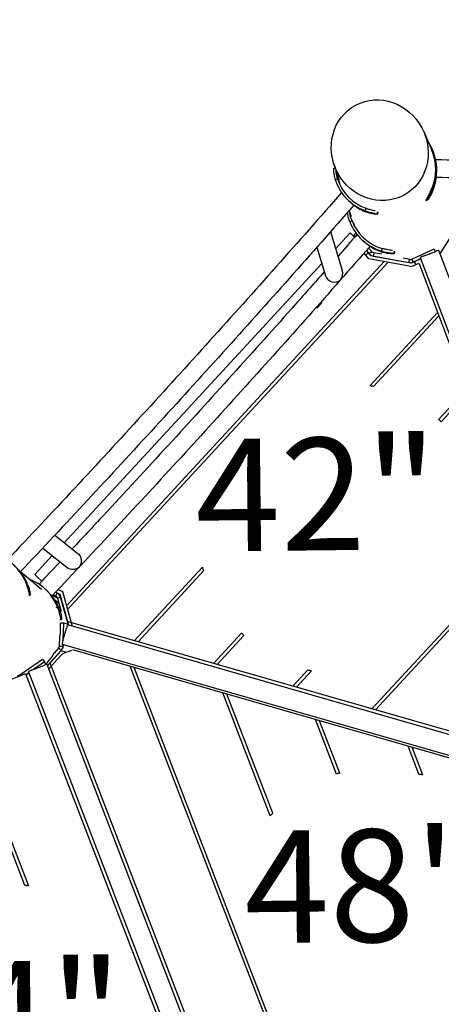
# Model space of a CAD drawing. Extents: x 0 to 1088, y 0 to 704.
# Drawn here: x 272 to 293, y 489 to 538 of the extents above; entities that cross this region are included whole.
import ezdxf
from ezdxf.enums import TextEntityAlignment as Align

# ---------------------------------------------------------------- set-up
doc = ezdxf.new("R2010")
doc.units = 0
doc.header["$LTSCALE"] = 21.333333
doc.header["$MEASUREMENT"] = 0
doc.header["$PDSIZE"] = 1
doc.layers.get('0').update_dxf_attribs({"color": 2, "linetype": 'CONTINUOUS'})
doc.layers.get('Defpoints').update_dxf_attribs({"linetype": 'CONTINUOUS'})
for name, color, linetype in [('1', 7, 'CONTINUOUS'), ('AREA', 2, 'CONTINUOUS'), ('DIM', 4, 'CONTINUOUS')]:
    doc.layers.add(name, color=color, linetype=linetype)
doc.styles.add('ROMANC', font='ROMANC', dxfattribs={"height": 0.09375})
doc.styles.add('ROMAND', font='romand.shx', dxfattribs={"height": 6})
doc.dimstyles.get("Standard").update_dxf_attribs({"dimscale": 64, "dimtxt": 0.125, "dimasz": 0.125, "dimexe": 0.0625, "dimexo": 0.0625, "dimgap": 0.03125, "dimtad": 1, "dimdec": 4, "dimzin": 3, "dimdsep": 46, "dimlunit": 4, "dimtxsty": 'ROMAND', "dimblk1": 'OBLIQUE', "dimblk2": 'OBLIQUE', "dimsah": 1, "dimcen": 0.0625, "dimdle": 0.0625, "dimadec": 0, "dimazin": 0, "dimtfac": 1, "dimtdec": 4, "dimtmove": 0, "dimatfit": 3, "dimldrblk": 'OBLIQUE', "dimfxl": 1, "dimfrac": 2, "dimtolj": 1, "dimtzin": 0, "dimlwe": -1, "dimarcsym": 0})

# ---------------------------------------------------------------- blocks, each defined once
blk = doc.blocks.new('_OBLIQUE')
at = {"color": 0, "linetype": 'ByBlock'}
blk.add_line((-0.5, -0.5), (0.5, 0.5), dxfattribs=at)
blk = doc.blocks.new('*D37')
at = {"layer": 'Defpoints', "color": 0, "transparency": 16777216}
for p in [(290.019, 534.077), (412.649, 534.077), (221.525, 240.213)]:
    blk.add_point(p, dxfattribs=at)
at = {"layer": 'DIM', "color": 0, "lineweight": -2, "transparency": 16777216}
for p, q in [((412.649, 538.077), (412.649, 421.431)), ((412.649, 236.213), (412.649, 352.859))]:
    blk.add_line(p, q, dxfattribs=at)
at = {"layer": 'DIM', "color": 0, "transparency": 16777216}
for p, q in [((294.019, 534.077), (416.649, 534.077)), ((225.525, 240.213), (416.649, 240.213))]:
    blk.add_line(p, q, dxfattribs=at)
at = {"layer": 'DIM', "color": 0, "lineweight": -2, "transparency": 16777216, "xscale": 8, "yscale": 8, "zscale": 8}
for p, rotation in [((412.649, 534.077), 90), ((412.649, 240.213), 270)]:
    blk.add_blockref('_OBLIQUE', p, dxfattribs=dict(at, rotation=rotation))
at = {"layer": 'DIM', "color": 0, "transparency": 16777216, "insert": (412.649, 387.145), "char_height": 6, "attachment_point": 5, "rotation": 90, "style": 'ROMAND'}
blk.add_mtext('\\A1;37\'-0"\\P(11 270 mm)', dxfattribs=at)

msp = doc.modelspace()

# ---------------------------------------------------------------- linework, layer by layer
at = {"layer": '1'}
for p, q in [((292.1947, 532.49866), (292.5982, 531.5717)), ((292.51569, 531.76127), (292.54743, 531.7784)), ((287.71737, 530.88947), (287.98069, 530.08082)), ((292.78691, 531.13819), (292.80475, 531.0972)), ((292.84414, 530.56662), (292.84435, 530.58774)), ((287.78386, 530.11472), (287.9031, 530.15295)), ((287.91421, 530.18345), (287.91518, 530.18373)), ((292.72324, 529.8131), (292.72265, 529.81329)), ((292.63954, 529.63237), (292.60007, 529.64951)), ((288.46787, 529.04648), (288.48395, 529.03184)), ((292.31472, 529.08305), (292.33454, 529.06787)), ((292.33447, 529.06064), (292.31638, 529.07449)), ((292.33447, 529.06064), (292.33454, 529.06787)), ((288.47343, 528.55976), (288.47588, 528.5601)), ((288.4753, 528.56189), (288.57254, 528.26326)), ((289.10095, 528.6069), (289.1012, 528.60743)), ((289.3108, 528.67858), (289.26718, 528.56115)), ((289.8862, 528.39041), (289.89854, 528.50017)), ((289.8862, 528.39041), (289.89157, 528.38552)), ((289.90362, 528.49266), (289.89157, 528.38552)), ((288.50671, 528.00364), (288.62302, 528.05008)), ((288.63024, 528.07917), (288.63112, 528.07949)), ((287.5564, 527.51749), (288.13526, 525.5845)), ((288.51325, 527.44863), (287.80632, 526.68293)), ((288.82213, 527.43925), (288.70369, 527.34102)), ((293.82819, 527.72867), (293.01029, 526.43834)), ((288.64164, 527.34199), (288.7532, 527.23899)), ((288.70369, 527.34102), (288.77144, 527.25982)), ((288.72385, 527.26609), (288.70369, 527.34102)), ((289.13334, 527.0966), (289.14768, 527.08354)), ((286.873, 526.74368), (287.30066, 525.31557)), ((289.46587, 526.16733), (289.22877, 526.45151)), ((289.42321, 526.46867), (289.31355, 526.3499)), ((289.33997, 526.57839), (289.47769, 526.41333)), ((289.56049, 526.30604), (289.42321, 526.46867)), ((289.60589, 526.51966), (289.45107, 526.70522)), ((289.60589, 526.51966), (289.47769, 526.41333)), ((289.48131, 526.39984), (289.47769, 526.41333)), ((289.70312, 526.45517), (289.6746, 526.2987)), ((289.7044, 526.46215), (289.70312, 526.45517)), ((290.1084, 526.38851), (289.7044, 526.46215)), ((289.92295, 526.58812), (289.92321, 526.58877)), ((290.13047, 526.67793), (290.09514, 526.55777)), ((290.72242, 526.42797), (290.72721, 526.5415)), ((290.72242, 526.42797), (290.72779, 526.42308)), ((290.73248, 526.53411), (290.72779, 526.42308)), ((291.59575, 526.14791), (292.71109, 526.66218)), ((292.1731, 526.29596), (292.79652, 526.53215)), ((292.71109, 526.66218), (292.77494, 526.52397)), ((302.14142, 502.33714), (292.95754, 526.57756)), ((287.11532, 525.93449), (274.26949, 512.02073)), ((290.22617, 526.02875), (274.38723, 508.87306)), ((290.42033, 525.99336), (274.44021, 508.68476)), ((291.47129, 525.8018), (289.46587, 526.16733)), ((291.55366, 525.94275), (289.56049, 526.30604)), ((289.6746, 526.2987), (291.46641, 525.9721)), ((289.6746, 526.2987), (289.67841, 526.28455)), ((291.4962, 526.13555), (291.1794, 526.1933)), ((291.46641, 525.9721), (291.49524, 526.13027)), ((291.47159, 525.95771), (291.46641, 525.9721)), ((291.49524, 526.13027), (291.4962, 526.13555)), ((291.73952, 526.0291), (291.55366, 525.94275)), ((291.59186, 525.77982), (291.94968, 525.94481)), ((291.59575, 526.14791), (291.66535, 525.99724)), ((291.66535, 525.99724), (292.04221, 526.171)), ((291.66535, 525.99724), (291.66616, 525.99501)), ((291.79796, 525.87485), (291.73952, 526.0291)), ((291.94968, 525.94481), (291.99606, 525.82239)), ((292.02241, 526.22327), (301.36624, 501.56066)), ((291.47129, 525.8018), (291.59186, 525.77982)), ((291.99606, 525.82239), (301.13993, 501.68756)), ((287.12145, 523.97557), (286.86838, 523.70146)), ((292.87768, 523.49541), (289.50296, 519.84013)), ((292.94368, 523.3212), (289.6938, 519.80115)), ((294.3297, 519.66286), (292.93987, 518.15749)), ((294.3957, 519.48865), (293.06363, 518.04584)), ((273.80167, 512.39021), (274.9568, 511.47792)), ((273.19946, 511.74872), (274.3993, 510.80111)), ((297.23375, 511.99776), (289.61193, 503.74231)), ((297.29975, 511.82355), (289.79125, 503.69084)), ((273.67304, 511.3747), (272.80414, 510.43356)), ((281.16086, 510.80453), (277.77675, 507.13908)), ((272.09616, 510.57799), (273.14629, 509.71027)), ((272.3002, 510.2057), (272.29957, 510.20538)), ((272.9266, 510.32051), (272.80414, 510.43356)), ((273.15766, 510.10718), (272.9266, 510.32051)), ((281.21493, 510.6174), (277.95607, 507.08761)), ((272.36804, 510.01756), (272.32718, 510.00125)), ((273.02566, 509.95214), (272.97071, 509.97933)), ((273.32767, 509.70608), (273.31453, 509.71804)), ((273.96824, 509.68843), (274.18762, 509.58245)), ((272.51494, 509.39958), (272.55608, 509.40521)), ((272.56145, 509.40032), (272.52065, 509.39474)), ((272.56145, 509.40032), (272.55608, 509.40521)), ((273.93368, 509.25497), (273.67793, 509.38153)), ((273.84686, 509.35985), (273.71785, 509.42369)), ((273.92101, 509.50907), (273.83765, 509.55032)), ((273.84686, 509.35985), (273.92101, 509.50907)), ((273.90994, 509.30536), (273.84686, 509.35985)), ((273.8481, 509.56137), (274.0568, 509.46055)), ((273.9437, 509.258), (273.93362, 509.25516)), ((273.93362, 509.25516), (274.11898, 508.59642)), ((274.09389, 509.30026), (273.9437, 509.258)), ((274.07718, 509.3881), (273.99079, 509.46272)), ((274.0568, 509.46055), (274.49366, 507.90795)), ((274.48495, 507.91045), (274.09389, 509.30026)), ((274.10447, 509.29111), (274.09389, 509.30026)), ((274.18762, 509.58245), (274.67329, 507.85639)), ((273.79656, 509.17295), (274.00528, 509.00049)), ((273.94116, 508.811), (273.84805, 508.77382)), ((273.87332, 508.99914), (273.87269, 508.99882)), ((274.05303, 508.18822), (274.1292, 508.19865)), ((274.13457, 508.19377), (274.05875, 508.18338)), ((274.08578, 507.92736), (274.08965, 508.0156)), ((274.25569, 508.00887), (274.08965, 508.0156)), ((274.13457, 508.19377), (274.1292, 508.19865)), ((274.20356, 507.12423), (274.38747, 507.76503)), ((274.2193, 507.17909), (274.25569, 508.00887)), ((274.44245, 507.95743), (274.25569, 508.00887)), ((274.44245, 507.95743), (274.44055, 507.91405)), ((300.2199, 500.52436), (274.44747, 507.92121)), ((300.26588, 500.68456), (274.49344, 508.08141)), ((274.03944, 506.87064), (274.06055, 507.35202)), ((283.11204, 507.51263), (281.72181, 506.00682)), ((283.2332, 507.39817), (281.90113, 505.95536)), ((273.99576, 506.76538), (273.77027, 506.51891)), ((274.00099, 506.76059), (273.99576, 506.76538)), ((274.11827, 506.6533), (274.00099, 506.76059)), ((274.03944, 506.87064), (274.20548, 506.86392)), ((274.1716, 506.96001), (299.94404, 499.56317)), ((274.20548, 506.86392), (274.20922, 506.94921)), ((274.20548, 506.86392), (274.21331, 506.85897)), ((273.43484, 505.90626), (274.11827, 506.6533)), ((274.11585, 506.62922), (273.44065, 505.89118)), ((273.92933, 506.19986), (274.18194, 506.47598)), ((274.38149, 506.55298), (274.11585, 506.62922)), ((274.12334, 506.6501), (274.11827, 506.6533)), ((274.63919, 506.65242), (274.18194, 506.47598)), ((298.60468, 499.82197), (274.70767, 506.67884)), ((272.0521, 505.43435), (273.1885, 506.21789)), ((272.63424, 505.66627), (273.25625, 505.90616)), ((273.28287, 506.08156), (272.73935, 505.70681)), ((273.1885, 506.21789), (273.28287, 506.08156)), ((273.37503, 505.94561), (273.28287, 506.08156)), ((285.0856, 475.69719), (273.41805, 505.94979)), ((273.92933, 506.19986), (273.50183, 505.73257)), ((285.19312, 475.88158), (273.57355, 506.00976)), ((287.55852, 479.93817), (277.56119, 505.86007)), ((287.66604, 480.12256), (277.76205, 505.80244)), ((272.34812, 505.4818), (270.05463, 504.59727)), ((272.0521, 505.43435), (272.08855, 505.3817)), ((272.34812, 505.4818), (272.40809, 505.3263)), ((272.50286, 505.54375), (272.36175, 505.44645)), ((272.40809, 505.3263), (284.29446, 474.50631)), ((272.42616, 505.47129), (272.40864, 505.46454)), ((272.48504, 505.58995), (284.4405, 474.59085)), ((286.41624, 505.68623), (285.66687, 504.87456)), ((286.60303, 505.64285), (285.84619, 504.8231)), ((284.54182, 498.41309), (282.18097, 504.5345)), ((284.66813, 498.54875), (282.38183, 504.47686)), ((269.24706, 502.8695), (272.3003, 494.95282)), ((269.42952, 502.85959), (272.49208, 494.91872)), ((287.84895, 500.49104), (286.80074, 503.20893)), ((288.00996, 500.53674), (287.0016, 503.15129)), ((291.95634, 500.49402), (291.42051, 501.88335)), ((292.1593, 500.43095), (291.62137, 501.82572)), ((293.02871, 501.42191), (293.29423, 501.34572))]:
    msp.add_line(p, q, dxfattribs=at)
for centre, start, end in [((288.14842, 512.722), 77.68544, 79.225743), ((288.14842, 512.722), 47.285349, 48.603359), ((288.14842, 512.722), 195.344955, 196.885257), ((288.14842, 512.722), 225.967338, 227.285349), ((288.14842, 512.722), 256.169064, 257.68544), ((289.90769, 493.5438), 105.18317, 106.506636), ((289.90769, 493.5438), 71.89597, 73.576605), ((289.90769, 493.5438), 136.311914, 137.77768), ((271.1281, 487.8024), 79.14979, 80.690093)]:
    msp.add_arc(centre, 7.24587, start, end, dxfattribs=at)
msp.add_ellipse((290.00209, 531.57272), major_axis=(1.19118, -2.24831), ratio=0.93499049, dxfattribs=at)
for centre, major_axis, ratio, start_param, end_param in [((290.3858, 530.61151), (2.45855, -0.02377), 0.99622206, 5.88164133, 6.78944904), ((290.36626, 530.60825), (2.43241, 0.02735), 0.99573323, 5.86494048, 6.68097108), ((290.1229, 530.8647), (-1.65503, -1.81822), 0.9961947, 5.75946828, 6.66727599), ((290.1229, 530.8647), (-1.57066, -1.72553), 0.9961947, 5.75946828, 6.66727599), ((290.38475, 530.50296), (2.45855, -0.02377), 0.99622206, 5.88164133, 6.17690871), ((290.20346, 530.79136), (-1.65503, -1.81822), 0.9961947, 0.08835482, 0.38409068), ((290.69713, 528.6706), (2.06735, -10.76882), 0.15196945, 1.57912918, 1.57992406), ((290.78837, 528.91481), (-1.65503, -1.81822), 0.9961947, 5.82928145, 6.73708916), ((290.78837, 528.91481), (-1.57066, -1.72553), 0.9961947, 5.82928145, 6.73708916), ((288.63571, 527.33558), (-0.12246, 0.11306), 0.05240778, 4.71238898, 6.28318531), ((287.06641, 527.62578), (0.10292, 0.46805), 0.88661405, 4.23084159, 4.24077609), ((287.06641, 527.62578), (0.43635, -0.09595), 0.91731104, 5.72309879, 5.73293729), ((290.86893, 528.84148), (-1.65503, -1.81822), 0.9961947, 0.15883946, 0.45390385), ((292.80169, 526.51852), (-0.15586, -0.05905), 0.08748866, 3.14159265, 4.71238898), ((292.17827, 526.28232), (-0.15586, -0.05905), 0.08748866, 4.71238898, 6.28318531), ((287.72923, 525.41241), (0.10274, 0.46881), 0.88490316, 4.24089752, 5.27259693), ((287.72923, 525.41241), (0.43627, -0.09561), 0.918561, 3.61308411, 5.72297736), ((273.15483, 512.34251), (-0.03278, 0.45095), 0.93166315, 3.92673725, 3.93676426), ((273.15483, 512.34251), (0.4624, 0.03361), 0.89726671, 5.41830505, 5.42796276), ((270.08638, 509.10639), (1.65503, 1.81822), 0.9961947, 5.82928146, 6.52040979), ((274.70893, 511.11512), (-0.03244, 0.45074), 0.93271319, 3.9369204, 5.03949478), ((274.70893, 511.11512), (0.46285, 0.03331), 0.89569336, 3.91706123, 5.41814891), ((270.16694, 509.03305), (1.65503, 1.81822), 0.9961947, 5.82928146, 6.1247328), ((271.6595, 507.89983), (1.65503, 1.81822), 0.9961947, 5.82928146, 6.63922053), ((271.74006, 507.82649), (1.65503, 1.81822), 0.9961947, 5.82928146, 6.14810176), ((271.58714, 507.7401), (1.34965, 2.1187), 0.99602248, 5.12249502, 5.35247846), ((274.40149, 507.76101), (-0.04598, -0.1602), 0.08748866, 3.14159265, 4.71238898), ((274.21758, 507.12021), (-0.04598, -0.1602), 0.08748866, 4.71238898, 6.28318531), ((274.21985, 506.59937), (0.01342, 0.34288), 0.07419404, 0.44973783, 0.71482155), ((271.58623, 507.74115), (1.69543, 1.85316), 0.99625552, 4.66870085, 4.94233088), ((273.26255, 505.88982), (-0.1555, -0.05997), 0.10510424, 3.14159265, 4.71238898), ((272.64054, 505.64992), (-0.1555, -0.05997), 0.10510424, 4.71238898, 6.28318531)]:
    msp.add_ellipse(centre, major_axis=major_axis, ratio=ratio, start_param=start_param, end_param=end_param, dxfattribs=at)
for points in [[(292.54743, 531.7784), (292.50678, 531.85313), (292.46192, 531.92382), (292.41824, 531.98493)], [(287.70951, 530.66884), (287.73551, 530.67058), (287.76152, 530.67231), (287.78752, 530.67405)], [(292.31801, 529.0715), (292.31719, 529.07213), (292.31664, 529.07313), (292.31638, 529.07449)], [(292.33527, 529.0583), (292.32952, 529.0627), (292.32377, 529.0671), (292.31801, 529.0715)], [(289.9047, 528.4891), (289.90072, 528.45384), (289.89673, 528.41858), (289.89275, 528.38332)], [(288.87208, 527.37476), (288.55709, 527.0149), (288.2407, 526.65434), (287.92303, 526.29321)], [(289.42321, 526.46867), (289.41704, 526.47649), (289.41089, 526.4843), (289.40486, 526.492)], [(289.47769, 526.41333), (289.52726, 526.35383), (289.59827, 526.3125), (289.6746, 526.2987)], [(289.7044, 526.46215), (289.66621, 526.46911), (289.63069, 526.48984), (289.60589, 526.51966)], [(290.73366, 526.53072), (290.7321, 526.49411), (290.73053, 526.45751), (290.72897, 526.42091)], [(291.46641, 525.9721), (291.53321, 525.96005), (291.60367, 525.96896), (291.66535, 525.99724)], [(291.4962, 526.13555), (291.52963, 526.12946), (291.56488, 526.13384), (291.59575, 526.14791)], [(291.73952, 526.0291), (291.80745, 526.05851), (291.87512, 526.08781), (291.92833, 526.11165)], [(292.05395, 526.14003), (292.05197, 526.14526), (292.02612, 526.14145), (291.98163, 526.13057)], [(274.0632, 511.06656), (273.71469, 510.69648), (273.36666, 510.3279), (273.01928, 509.96095)], [(272.56373, 509.39935), (272.55019, 509.39749), (272.53666, 509.39563), (272.52313, 509.39377)], [(273.93362, 509.25516), (273.92097, 509.30008), (273.88865, 509.33909), (273.84686, 509.35985)], [(274.13685, 508.1928), (274.11163, 508.18933), (274.08642, 508.18586), (274.0612, 508.1824)], [(273.99576, 506.76538), (274.02194, 506.794), (274.03769, 506.83196), (274.03944, 506.87064)], [(274.11827, 506.6533), (274.17059, 506.71057), (274.20204, 506.78652), (274.20548, 506.86392)], [(274.2405, 506.94024), (274.23725, 506.94117), (274.23052, 506.92994), (274.22083, 506.90844)], [(274.12865, 506.66491), (274.1244, 506.65307), (274.12012, 506.64114), (274.11585, 506.62922)], [(271.94125, 505.40571), (271.98004, 505.40207), (272.01999, 505.41241), (272.0521, 505.43435)], [(272.40864, 505.46454), (272.39339, 505.4552), (272.37893, 505.44626), (272.36513, 505.43768)]]:
    msp.add_open_spline(points, degree=3, dxfattribs=at)
for points, knots in [([(316.28022, 530.87144), (314.7367, 530.85614), (313.17775, 530.84694), (310.04132, 530.84081), (308.46382, 530.84388), (305.30271, 530.86225), (303.7191, 530.87756), (300.55822, 530.92031), (298.98096, 530.94774), (295.86275, 531.01414), (294.32159, 531.05297), (292.79555, 531.09747)], [1.349041444, 1.349041444, 1.349041444, 1.349041444, 1.437743397, 1.437743397, 1.52644535, 1.52644535, 1.615147303, 1.615147303, 1.703849256, 1.703849256, 1.791560023, 1.791560023, 1.791560023, 1.791560023]), ([(287.7095, 530.66881), (287.7032, 530.66825), (287.69862, 530.63925), (287.69923, 530.58555), (287.69991, 530.52605), (287.70771, 530.43647), (287.72787, 530.33309), (287.74132, 530.26412), (287.76023, 530.18929), (287.78386, 530.11472)], [-0.72430986, -0.72430986, -0.72430986, -0.72430986, -0.19406298, -0.19406298, -0.19406298, 0.39345612, 0.39345612, 0.39345612, 0.78539816, 0.78539816, 0.78539816, 0.78539816]), ([(287.9031, 530.15295), (287.86977, 530.25808), (287.84695, 530.36355), (287.83514, 530.45069), (287.82961, 530.4915), (287.82637, 530.52816), (287.8248, 530.55946)], [-0.785398163, -0.785398163, -0.785398163, -0.785398163, -0.203151434, -0.203151434, -0.203151434, 0.069528499, 0.069528499, 0.069528499, 0.069528499]), ([(292.82143, 530.21968), (292.82139, 530.21968), (292.82135, 530.21973), (292.82087, 530.2214), (292.8221, 530.23468), (292.82711, 530.28317), (292.83072, 530.31719), (292.83773, 530.40151), (292.84101, 530.45064), (292.84348, 530.52467), (292.84393, 530.54548), (292.84413, 530.56662)], [2.52384126, 2.52384126, 2.52384126, 2.52384126, 2.56921626, 2.56921626, 3.25653437, 3.25653437, 3.92371296, 3.92371296, 4.5809127, 4.5809127, 4.82936314, 4.82936314, 4.82936314, 4.82936314]), ([(287.91518, 530.18373), (287.91794, 530.18122), (287.92596, 530.15993), (287.93734, 530.12757), (287.9486, 530.09556), (287.96324, 530.05344), (287.9768, 530.01578), (287.99041, 529.978), (288.00257, 529.94539), (288.00804, 529.92874), (288.01376, 529.91133), (288.01173, 529.91169), (288.00255, 529.92962), (287.99376, 529.94678), (287.97885, 529.97973), (287.96407, 530.01758), (287.94944, 530.05504), (287.93537, 530.09665), (287.92631, 530.12825), (287.91717, 530.16014), (287.91304, 530.18113), (287.9143, 530.18371), (287.91449, 530.18409), (287.91478, 530.1841), (287.91518, 530.18373)], [-3.14159265, -3.14159265, -3.14159265, -3.14159265, -2.26026923, -2.26026923, -2.26026923, -1.38893436, -1.38893436, -1.38893436, -0.51473379, -0.51473379, -0.51473379, 0.39934782, 0.39934782, 0.39934782, 1.27440566, 1.27440566, 1.27440566, 2.14033505, 2.14033505, 2.14033505, 3.01424626, 3.01424626, 3.01424626, 3.14159265, 3.14159265, 3.14159265, 3.14159265]), ([(292.72324, 529.8131), (292.72322, 529.81169), (292.72234, 529.80759), (292.7206, 529.80104), (292.71607, 529.78396), (292.7055, 529.74957), (292.6913, 529.71006), (292.67723, 529.6709), (292.65967, 529.62751), (292.6447, 529.59449), (292.62972, 529.56143), (292.61786, 529.53926), (292.61422, 529.53497), (292.61337, 529.53397), (292.61294, 529.5339), (292.61295, 529.53475)], [3.14159265, 3.14159265, 3.14159265, 3.14159265, 3.47634734, 3.47634734, 3.47634734, 4.34933257, 4.34933257, 4.34933257, 5.2146911, 5.2146911, 5.2146911, 6.08089911, 6.08089911, 6.08089911, 6.28318531, 6.28318531, 6.28318531, 6.28318531]), ([(292.61295, 529.53475), (292.61298, 529.53845), (292.62176, 529.56041), (292.63537, 529.59348), (292.6489, 529.62638), (292.66665, 529.66978), (292.68199, 529.70911), (292.6973, 529.74835), (292.71001, 529.78275), (292.71692, 529.80023), (292.72111, 529.81082), (292.72326, 529.81533), (292.72324, 529.8131)], [0, 0, 0, 0, 0.87552319, 0.87552319, 0.87552319, 1.74638792, 1.74638792, 1.74638792, 2.6152716, 2.6152716, 2.6152716, 3.14159265, 3.14159265, 3.14159265, 3.14159265]), ([(316.26998, 529.99463), (314.72649, 529.97938), (313.1677, 529.97023), (310.03172, 529.96415), (308.45453, 529.96724), (305.29406, 529.98563), (303.7108, 530.00094), (300.55057, 530.04365), (298.97361, 530.07106), (295.86688, 530.13715), (294.33678, 530.17562), (292.82143, 530.21968)], [1.34940346, 1.34940346, 1.34940346, 1.34940346, 1.437960607, 1.437960607, 1.526517753, 1.526517753, 1.6150749, 1.6150749, 1.703632047, 1.703632047, 1.790576201, 1.790576201, 1.790576201, 1.790576201]), ([(288.1018, 529.46546), (287.02912, 528.24194), (285.94211, 527.01157), (283.74648, 524.54508), (282.63784, 523.30895), (280.40752, 520.84054), (279.28584, 519.60826), (277.03742, 517.15632), (275.91068, 515.93666), (273.66724, 513.52624), (272.55051, 512.33534), (271.43918, 511.15915)], [1.360010815, 1.360010815, 1.360010815, 1.360010815, 1.444292113, 1.444292113, 1.528628256, 1.528628256, 1.612964398, 1.612964398, 1.69730054, 1.69730054, 1.781107857, 1.781107857, 1.781107857, 1.781107857]), ([(292.31472, 529.08305), (292.31324, 529.09072), (292.32077, 529.10978), (292.35175, 529.16973), (292.37507, 529.21039), (292.43157, 529.3105), (292.46423, 529.36923), (292.51512, 529.4678), (292.5327, 529.50307), (292.5672, 529.5755), (292.58402, 529.61246), (292.60007, 529.64951)], [0, 0, 0, 0, 0.8538365, 0.8538365, 1.72113448, 1.72113448, 2.59958222, 2.59958222, 3.06063429, 3.06063429, 3.52356515, 3.52356515, 3.52356515, 3.52356515]), ([(292.63849, 529.52382), (292.59219, 529.41804), (292.5378, 529.31904), (292.4876, 529.24176), (292.43573, 529.16191), (292.38921, 529.10527), (292.36198, 529.07779), (292.34404, 529.05968), (292.33441, 529.05398), (292.33447, 529.06064)], [-0.78539816, -0.78539816, -0.78539816, -0.78539816, -0.20665211, -0.20665211, -0.20665211, 0.39139361, 0.39139361, 0.39139361, 0.78539816, 0.78539816, 0.78539816, 0.78539816]), ([(292.33454, 529.06787), (292.33464, 529.07786), (292.35717, 529.11588), (292.39527, 529.1779), (292.43311, 529.23951), (292.48559, 529.32507), (292.53815, 529.42363), (292.57322, 529.48939), (292.60818, 529.56073), (292.63954, 529.63237)], [-0.78539816, -0.78539816, -0.78539816, -0.78539816, -0.19406298, -0.19406298, -0.19406298, 0.39345612, 0.39345612, 0.39345612, 0.78539816, 0.78539816, 0.78539816, 0.78539816]), ([(288.71785, 528.83832), (287.65518, 527.62648), (286.57858, 526.40803), (284.39381, 523.95381), (283.28543, 522.71801), (281.05567, 520.25025), (279.93429, 519.01831), (277.68647, 516.567), (276.56003, 515.34763), (274.3144, 512.93477), (273.1952, 511.74119), (272.08136, 510.56232)], [1.361139185, 1.361139185, 1.361139185, 1.361139185, 1.44448879, 1.44448879, 1.528693815, 1.528693815, 1.612898839, 1.612898839, 1.697103864, 1.697103864, 1.780983318, 1.780983318, 1.780983318, 1.780983318]), ([(288.48396, 529.03185), (288.50428, 529.01335), (288.52423, 528.99576), (288.58017, 528.94776), (288.61342, 528.92087), (288.66767, 528.87797), (288.68833, 528.86217), (288.71263, 528.84318), (288.71813, 528.83864), (288.71784, 528.83832)], [6.02588218, 6.02588218, 6.02588218, 6.02588218, 6.35856298, 6.35856298, 6.99541917, 6.99541917, 7.62079066, 7.62079066, 8.15561435, 8.15561435, 8.15561435, 8.15561435]), ([(288.38867, 528.46323), (288.39408, 528.40439), (288.40838, 528.31717), (288.43544, 528.21731), (288.45378, 528.1496), (288.47792, 528.07635), (288.50671, 528.00364)], [-0.184629924, -0.184629924, -0.184629924, -0.184629924, 0.393456119, 0.393456119, 0.393456119, 0.785398163, 0.785398163, 0.785398163, 0.785398163]), ([(288.62302, 528.05008), (288.58244, 528.1526), (288.55217, 528.25605), (288.53407, 528.34183), (288.52733, 528.37378), (288.5222, 528.40319), (288.51841, 528.42944)], [-0.785398163, -0.785398163, -0.785398163, -0.785398163, -0.203151434, -0.203151434, -0.203151434, 0.013645666, 0.013645666, 0.013645666, 0.013645666]), ([(289.10095, 528.6069), (289.0999, 528.60786), (289.10139, 528.60758), (289.10535, 528.60612), (289.11568, 528.60229), (289.14355, 528.59002), (289.17994, 528.57466), (289.21601, 528.55943), (289.25987, 528.54165), (289.29664, 528.52716), (289.33344, 528.51266), (289.36237, 528.50146), (289.37325, 528.49624), (289.3758, 528.49502), (289.3774, 528.49411), (289.37804, 528.49354)], [3.14159265, 3.14159265, 3.14159265, 3.14159265, 3.47634734, 3.47634734, 3.47634734, 4.34933257, 4.34933257, 4.34933257, 5.2146911, 5.2146911, 5.2146911, 6.08089911, 6.08089911, 6.08089911, 6.28318531, 6.28318531, 6.28318531, 6.28318531]), ([(289.37804, 528.49354), (289.38078, 528.49104), (289.36426, 528.49493), (289.33447, 528.50482), (289.30484, 528.51464), (289.26277, 528.53051), (289.22285, 528.54758), (289.18301, 528.56461), (289.14602, 528.58241), (289.12397, 528.59387), (289.1106, 528.6008), (289.1026, 528.6054), (289.10095, 528.6069)], [0, 0, 0, 0, 0.87552319, 0.87552319, 0.87552319, 1.74638792, 1.74638792, 1.74638792, 2.6152716, 2.6152716, 2.6152716, 3.14159265, 3.14159265, 3.14159265, 3.14159265]), ([(289.26718, 528.56115), (289.37552, 528.52123), (289.48884, 528.48788), (289.58719, 528.46325), (289.68882, 528.4378), (289.77381, 528.42104), (289.82619, 528.40893), (289.86071, 528.40096), (289.88126, 528.3949), (289.8862, 528.39041)], [-0.78539816, -0.78539816, -0.78539816, -0.78539816, -0.20665211, -0.20665211, -0.20665211, 0.39139361, 0.39139361, 0.39139361, 0.78539816, 0.78539816, 0.78539816, 0.78539816]), ([(289.77819, 528.54746), (289.71001, 528.56245), (289.61677, 528.58312), (289.5152, 528.61208), (289.44859, 528.63107), (289.37864, 528.65358), (289.3108, 528.67858)], [-0.178761482, -0.178761482, -0.178761482, -0.178761482, 0.403545591, 0.403545591, 0.403545591, 0.785398163, 0.785398163, 0.785398163, 0.785398163]), ([(289.89157, 528.38552), (289.89898, 528.37877), (289.8706, 528.3753), (289.81168, 528.37953), (289.75315, 528.38372), (289.66474, 528.39625), (289.56282, 528.4215), (289.49484, 528.43834), (289.42111, 528.46078), (289.34774, 528.48781)], [-0.78539816, -0.78539816, -0.78539816, -0.78539816, -0.19406298, -0.19406298, -0.19406298, 0.39345612, 0.39345612, 0.39345612, 0.78539816, 0.78539816, 0.78539816, 0.78539816]), ([(288.63112, 528.07949), (288.63388, 528.07698), (288.64319, 528.05611), (288.65671, 528.0245), (288.67006, 527.99325), (288.68756, 527.95221), (288.70375, 527.91563), (288.71999, 527.87893), (288.73451, 527.84739), (288.74128, 527.83134), (288.74835, 527.81455), (288.74649, 527.815), (288.73624, 527.83242), (288.72643, 527.84911), (288.70938, 527.88108), (288.69204, 527.91785), (288.67488, 527.95425), (288.65791, 527.99474), (288.64658, 528.02551), (288.63515, 528.05657), (288.62941, 528.07704), (288.63032, 528.0795), (288.63045, 528.07986), (288.63072, 528.07986), (288.63112, 528.07949)], [-3.14159265, -3.14159265, -3.14159265, -3.14159265, -2.26026923, -2.26026923, -2.26026923, -1.38893436, -1.38893436, -1.38893436, -0.51473379, -0.51473379, -0.51473379, 0.39934782, 0.39934782, 0.39934782, 1.27440566, 1.27440566, 1.27440566, 2.14033505, 2.14033505, 2.14033505, 3.01424626, 3.01424626, 3.01424626, 3.14159265, 3.14159265, 3.14159265, 3.14159265]), ([(287.38959, 527.33098), (287.38968, 527.33107), (287.38978, 527.33116), (287.39881, 527.33968), (287.40733, 527.34849), (287.41543, 527.35767)], [-6.0172647, -6.0172647, -6.0172647, -6.0172647, -6.015233704, -6.015233704, -5.8284348, -5.8284348, -5.8284348, -5.8284348]), ([(287.36354, 527.29886), (287.37258, 527.30911), (287.3812, 527.31974), (287.38945, 527.3308), (287.38952, 527.33089), (287.38959, 527.33098)], [-0.234995431, -0.234995431, -0.234995431, -0.234995431, 0, 0, 0.001957352, 0.001957352, 0.001957352, 0.001957352]), ([(289.14769, 527.08355), (289.17212, 527.06132), (289.1972, 527.03938), (289.26546, 526.98202), (289.30812, 526.94862), (289.38595, 526.89053), (289.42051, 526.86618), (289.47607, 526.82769), (289.49692, 526.8136), (289.52157, 526.79629), (289.52706, 526.79201), (289.52659, 526.79148)], [5.33436198, 5.33436198, 5.33436198, 5.33436198, 5.71477924, 5.71477924, 6.36253024, 6.36253024, 6.99396852, 6.99396852, 7.60369544, 7.60369544, 8.13350322, 8.13350322, 8.13350322, 8.13350322]), ([(289.52659, 526.79148), (288.51933, 525.64074), (287.4978, 524.48295), (285.4202, 522.14661), (284.36387, 520.96799), (282.23802, 518.61439), (281.1685, 517.43942), (279.0246, 515.10226), (277.95021, 513.94007), (275.8049, 511.63749), (274.73399, 510.49711), (273.66897, 509.37205)], [1.351320123, 1.351320123, 1.351320123, 1.351320123, 1.438417016, 1.438417016, 1.52666989, 1.52666989, 1.614922764, 1.614922764, 1.703175638, 1.703175638, 1.791428511, 1.791428511, 1.791428511, 1.791428511]), ([(289.33141, 526.56848), (289.34937, 526.54876), (289.36844, 526.52801), (289.38799, 526.50681), (289.39963, 526.49419), (289.41142, 526.48143), (289.42321, 526.46867)], [1.1530345, 1.1530345, 1.1530345, 1.1530345, 1.414944666, 1.414944666, 1.414944666, 1.570796327, 1.570796327, 1.570796327, 1.570796327]), ([(289.92295, 526.58812), (289.9219, 526.58907), (289.92347, 526.58898), (289.92759, 526.58786), (289.93832, 526.58496), (289.96711, 526.57482), (290.00456, 526.56211), (290.04167, 526.54951), (290.08666, 526.53482), (290.12428, 526.52284), (290.16193, 526.51085), (290.19143, 526.50153), (290.2025, 526.49689), (290.20508, 526.49581), (290.20671, 526.49497), (290.20734, 526.49439)], [3.14159265, 3.14159265, 3.14159265, 3.14159265, 3.47634734, 3.47634734, 3.47634734, 4.34933257, 4.34933257, 4.34933257, 5.2146911, 5.2146911, 5.2146911, 6.08089911, 6.08089911, 6.08089911, 6.28318531, 6.28318531, 6.28318531, 6.28318531]), ([(290.20734, 526.49439), (290.21009, 526.49189), (290.19316, 526.49443), (290.16264, 526.50208), (290.13229, 526.50969), (290.08915, 526.52252), (290.04815, 526.53679), (290.00725, 526.55103), (289.9692, 526.56633), (289.94654, 526.57638), (289.93281, 526.58247), (289.9246, 526.58661), (289.92295, 526.58812)], [0, 0, 0, 0, 0.87552319, 0.87552319, 0.87552319, 1.74638792, 1.74638792, 1.74638792, 2.6152716, 2.6152716, 2.6152716, 3.14159265, 3.14159265, 3.14159265, 3.14159265]), ([(290.09514, 526.55777), (290.20603, 526.52552), (290.32129, 526.50001), (290.42091, 526.48203), (290.52384, 526.46344), (290.60944, 526.45222), (290.66213, 526.4433), (290.69685, 526.43743), (290.71748, 526.43247), (290.72242, 526.42797)], [-0.78539816, -0.78539816, -0.78539816, -0.78539816, -0.20665211, -0.20665211, -0.20665211, 0.39139361, 0.39139361, 0.39139361, 0.78539816, 0.78539816, 0.78539816, 0.78539816]), ([(290.64591, 526.57215), (290.63436, 526.57404), (290.62169, 526.57603), (290.60797, 526.57816), (290.53901, 526.58882), (290.44359, 526.60337), (290.3389, 526.62568), (290.27123, 526.6401), (290.19991, 526.65773), (290.13047, 526.67793)], [-0.30476163, -0.30476163, -0.30476163, -0.30476163, -0.18715701, -0.18715701, -0.18715701, 0.40354559, 0.40354559, 0.40354559, 0.78539816, 0.78539816, 0.78539816, 0.78539816]), ([(290.72779, 526.42308), (290.7352, 526.41634), (290.70667, 526.41036), (290.64721, 526.41002), (290.58813, 526.40968), (290.49874, 526.41565), (290.39512, 526.43351), (290.32599, 526.44543), (290.2508, 526.4626), (290.1757, 526.48444)], [-0.78539816, -0.78539816, -0.78539816, -0.78539816, -0.19406298, -0.19406298, -0.19406298, 0.39345612, 0.39345612, 0.39345612, 0.78539816, 0.78539816, 0.78539816, 0.78539816]), ([(287.24, 525.51814), (286.76862, 524.98419), (286.29464, 524.44923), (284.77264, 522.73761), (283.71611, 521.55874), (281.58983, 519.20464), (280.52008, 518.02941), (278.37571, 515.69177), (277.3011, 514.52937), (275.70692, 512.81839), (275.186, 512.26144), (274.66599, 511.70759)], [1.397947165, 1.397947165, 1.397947165, 1.397947165, 1.43820055, 1.43820055, 1.526597734, 1.526597734, 1.614994919, 1.614994919, 1.703392104, 1.703392104, 1.746348194, 1.746348194, 1.746348194, 1.746348194]), ([(273.4532, 512.0188), (273.46189, 512.02806), (273.47018, 512.03771), (273.47815, 512.04785), (273.47825, 512.04797), (273.47835, 512.0481)], [-0.189978325, -0.189978325, -0.189978325, -0.189978325, 0, 0, 0.002397453, 0.002397453, 0.002397453, 0.002397453]), ([(273.4532, 512.0188), (273.46189, 512.02806), (273.47018, 512.03771), (273.47815, 512.04785), (273.47825, 512.04797), (273.47835, 512.0481)], [-0.189978325, -0.189978325, -0.189978325, -0.189978325, 0, 0, 0.002397453, 0.002397453, 0.002397453, 0.002397453]), ([(273.47835, 512.0481), (273.47826, 512.04802), (273.47817, 512.04794), (273.47706, 512.04695), (273.47604, 512.04605), (273.47502, 512.04515)], [-0.4508055475, -0.4508055475, -0.4508055475, -0.4508055475, -0.4486318728, -0.4486318728, -0.4246517559, -0.4246517559, -0.4246517559, -0.4246517559]), ([(273.47835, 512.0481), (273.47844, 512.04818), (273.47853, 512.04826), (273.48827, 512.05698), (273.49753, 512.06601), (273.50637, 512.07543)], [-6.814999975, -6.814999975, -6.814999975, -6.814999975, -6.81282613, -6.81282613, -6.584662628, -6.584662628, -6.584662628, -6.584662628]), ([(273.48094, 512.05144), (273.48018, 512.05045), (273.47942, 512.04946), (273.47855, 512.04835), (273.47845, 512.04823), (273.47835, 512.0481)], [-0.0185957451, -0.0185957451, -0.0185957451, -0.0185957451, 0, 0, 0.0023974361, 0.0023974361, 0.0023974361, 0.0023974361]), ([(274.9568, 511.47792), (274.98575, 511.45505), (275.01183, 511.42842), (275.06062, 511.36437), (275.08128, 511.32713), (275.09663, 511.2886)], [-3.33129895, -3.33129895, -3.33129895, -3.33129895, -2.86603787, -2.86603787, -2.32817594, -2.32817594, -2.32817594, -2.32817594]), ([(272.08137, 510.56233), (272.08099, 510.56192), (272.07797, 510.56491), (272.06331, 510.58166), (272.04785, 510.60046), (272.00417, 510.65255), (271.97642, 510.68522), (271.91053, 510.75856), (271.87302, 510.79844), (271.80738, 510.86348), (271.78138, 510.88819), (271.7551, 510.91213)], [2.53122846, 2.53122846, 2.53122846, 2.53122846, 2.94568039, 2.94568039, 3.60270558, 3.60270558, 4.26068626, 4.26068626, 4.91964287, 4.91964287, 5.32906059, 5.32906059, 5.32906059, 5.32906059]), ([(272.42017, 509.93135), (272.41743, 509.93385), (272.40787, 509.95542), (272.39388, 509.98829), (272.37996, 510.02098), (272.3616, 510.06412), (272.34451, 510.10273), (272.32745, 510.14125), (272.31206, 510.17459), (272.30464, 510.19192), (272.30014, 510.20242), (272.29855, 510.2072), (272.3002, 510.2057)], [0, 0, 0, 0, 0.87552319, 0.87552319, 0.87552319, 1.74638792, 1.74638792, 1.74638792, 2.6152716, 2.6152716, 2.6152716, 3.14159265, 3.14159265, 3.14159265, 3.14159265]), ([(272.3002, 510.2057), (272.30125, 510.20474), (272.30359, 510.20128), (272.30707, 510.19548), (272.31614, 510.18036), (272.33323, 510.14873), (272.35134, 510.11088), (272.36929, 510.07335), (272.38771, 510.03031), (272.40055, 509.99636), (272.41341, 509.96238), (272.42068, 509.93823), (272.42101, 509.9325), (272.42109, 509.93116), (272.42081, 509.93077), (272.42017, 509.93135)], [3.14159265, 3.14159265, 3.14159265, 3.14159265, 3.47634734, 3.47634734, 3.47634734, 4.34933257, 4.34933257, 4.34933257, 5.2146911, 5.2146911, 5.2146911, 6.08089911, 6.08089911, 6.08089911, 6.28318531, 6.28318531, 6.28318531, 6.28318531]), ([(272.55608, 509.40521), (272.54867, 509.41196), (272.53715, 509.45439), (272.51961, 509.52482), (272.50219, 509.5948), (272.47813, 509.69209), (272.44501, 509.7987), (272.42291, 509.86982), (272.39682, 509.94484), (272.36804, 510.01756)], [-0.78539816, -0.78539816, -0.78539816, -0.78539816, -0.19406298, -0.19406298, -0.19406298, 0.39345612, 0.39345612, 0.39345612, 0.78539816, 0.78539816, 0.78539816, 0.78539816]), ([(272.4486, 509.94423), (272.49111, 509.83685), (272.523, 509.7284), (272.54231, 509.63814), (272.56227, 509.54486), (272.56942, 509.47165), (272.5694, 509.43263), (272.56939, 509.40692), (272.56639, 509.39583), (272.56145, 509.40032)], [-0.78539816, -0.78539816, -0.78539816, -0.78539816, -0.20665211, -0.20665211, -0.20665211, 0.39139361, 0.39139361, 0.39139361, 0.78539816, 0.78539816, 0.78539816, 0.78539816]), ([(273.0193, 509.96093), (273.01905, 509.96067), (273.0194, 509.95984), (273.02236, 509.95572), (273.02667, 509.9509), (273.03661, 509.94046), (273.04217, 509.93478), (273.04895, 509.92802)], [2.659293617, 2.659293617, 2.659293617, 2.659293617, 2.832395626, 2.832395626, 3.154044685, 3.154044685, 3.390175813, 3.390175813, 3.390175813, 3.390175813]), ([(273.57704, 509.44597), (273.565, 509.46013), (273.55166, 509.47562), (273.50623, 509.52722), (273.47045, 509.56628), (273.39815, 509.63995), (273.36324, 509.67368), (273.32767, 509.70608)], [3.80856493, 3.80856493, 3.80856493, 3.80856493, 4.12122528, 4.12122528, 4.78192165, 4.78192165, 5.33497459, 5.33497459, 5.33497459, 5.33497459]), ([(273.57703, 509.44599), (273.58205, 509.44166), (273.58694, 509.43746), (273.60585, 509.42128), (273.61824, 509.41083), (273.63787, 509.39455), (273.64688, 509.38726), (273.66034, 509.37685), (273.6648, 509.37374), (273.66808, 509.37202), (273.66873, 509.37184), (273.66894, 509.37207)], [6.46863329, 6.46863329, 6.46863329, 6.46863329, 6.57320247, 6.57320247, 6.89004041, 6.89004041, 7.21168947, 7.21168947, 7.53333853, 7.53333853, 7.68186642, 7.68186642, 7.68186642, 7.68186642]), ([(274.09389, 509.30026), (274.0727, 509.37598), (274.0238, 509.44357), (273.95852, 509.48733), (273.94651, 509.49538), (273.93397, 509.50265), (273.92101, 509.50907)], [0, 0, 0, 0, 0.707563318, 0.707563318, 0.707563318, 0.837758041, 0.837758041, 0.837758041, 0.837758041]), ([(273.9933, 508.72479), (273.99055, 508.72729), (273.98099, 508.74886), (273.967, 508.78173), (273.95308, 508.81442), (273.93472, 508.85756), (273.91763, 508.89617), (273.90057, 508.9347), (273.88518, 508.96803), (273.87776, 508.98537), (273.87326, 508.99586), (273.87167, 509.00064), (273.87332, 508.99914)], [0, 0, 0, 0, 0.87552319, 0.87552319, 0.87552319, 1.74638792, 1.74638792, 1.74638792, 2.6152716, 2.6152716, 2.6152716, 3.14159265, 3.14159265, 3.14159265, 3.14159265]), ([(273.87332, 508.99914), (273.87437, 508.99819), (273.87671, 508.99472), (273.88019, 508.98892), (273.88926, 508.9738), (273.90635, 508.94218), (273.92446, 508.90432), (273.94241, 508.86679), (273.96083, 508.82375), (273.97367, 508.78981), (273.98653, 508.75582), (273.9938, 508.73167), (273.99413, 508.72594), (273.99421, 508.7246), (273.99393, 508.72421), (273.9933, 508.72479)], [3.14159265, 3.14159265, 3.14159265, 3.14159265, 3.47634734, 3.47634734, 3.47634734, 4.34933257, 4.34933257, 4.34933257, 5.2146911, 5.2146911, 5.2146911, 6.08089911, 6.08089911, 6.08089911, 6.28318531, 6.28318531, 6.28318531, 6.28318531]), ([(274.1292, 508.19865), (274.12179, 508.2054), (274.11027, 508.24783), (274.09273, 508.31826), (274.07531, 508.38824), (274.05125, 508.48553), (274.01813, 508.59214), (273.99603, 508.66326), (273.96994, 508.73828), (273.94116, 508.811)], [-0.78539816, -0.78539816, -0.78539816, -0.78539816, -0.19406298, -0.19406298, -0.19406298, 0.39345612, 0.39345612, 0.39345612, 0.78539816, 0.78539816, 0.78539816, 0.78539816]), ([(274.02172, 508.73767), (274.06423, 508.63029), (274.09612, 508.52185), (274.11543, 508.43158), (274.13539, 508.3383), (274.14254, 508.2651), (274.14252, 508.22607), (274.14251, 508.20036), (274.13951, 508.18927), (274.13457, 508.19377)], [-0.78539816, -0.78539816, -0.78539816, -0.78539816, -0.20665211, -0.20665211, -0.20665211, 0.39139361, 0.39139361, 0.39139361, 0.78539816, 0.78539816, 0.78539816, 0.78539816]), ([(274.21331, 506.85897), (274.21211, 506.84939), (274.2104, 506.8387), (274.20491, 506.8127), (274.20059, 506.797), (274.18744, 506.7591), (274.17569, 506.73315), (274.15083, 506.69317), (274.14016, 506.67849), (274.12865, 506.66491)], [2.160832892, 2.160832892, 2.160832892, 2.160832892, 2.318492117, 2.318492117, 2.52594248, 2.52594248, 2.850232756, 2.850232756, 3.045478891, 3.045478891, 3.045478891, 3.045478891]), ([(272.3665, 505.434), (272.38188, 505.44327), (272.39639, 505.4522), (272.40974, 505.46069), (272.41542, 505.46431), (272.4209, 505.46784), (272.42616, 505.47129)], [0.523598776, 0.523598776, 0.523598776, 0.523598776, 0.707185795, 0.707185795, 0.707185795, 0.785398163, 0.785398163, 0.785398163, 0.785398163]), ([(272.52438, 505.48794), (272.52224, 505.49349), (272.49315, 505.48864), (272.44338, 505.47582), (272.43788, 505.4744), (272.43213, 505.47289), (272.42616, 505.47129)], [0, 0, 0, 0, 0.707185795, 0.707185795, 0.707185795, 0.785398163, 0.785398163, 0.785398163, 0.785398163])]:
    msp.add_open_spline(points, degree=3, knots=knots, dxfattribs=at)

# ---------------------------------------------------------------- texts
at = {"layer": '1', "color": 1, "style": 'ROMANC'}
msp.add_text('42"', height=5.599994, rotation=0.64, dxfattribs=at).set_placement((286.86218, 513.71102, 39.99996), align=Align.MIDDLE)
at = {"layer": 'AREA', "color": 1, "style": 'ROMANC'}
for s, p in [('48"', (289.30582, 494.20236, 39.99996)), ('54"', (271.15612, 487.6379))]:
    msp.add_text(s, height=5.599994, rotation=0.64, dxfattribs=at).set_placement(p, align=Align.MIDDLE)

# ---------------------------------------------------------------- dimensions: what is measured, and where the dimension line sits
at = {"layer": 'DIM'}
dim = msp.add_linear_dim(base=(412.64935, 534.07683), p1=(221.52532, 240.21328), p2=(290.01941, 534.07683), angle=90, text='37\'-0"\\P(11 270 mm)', dimstyle='Standard', override={"dimtad": 0}, dxfattribs=at)
dim.commit()
dim.dimension.update_dxf_attribs({"geometry": '*D37', "text_midpoint": (412.64935, 387.14505)})

doc.saveas('drawing.dxf')
